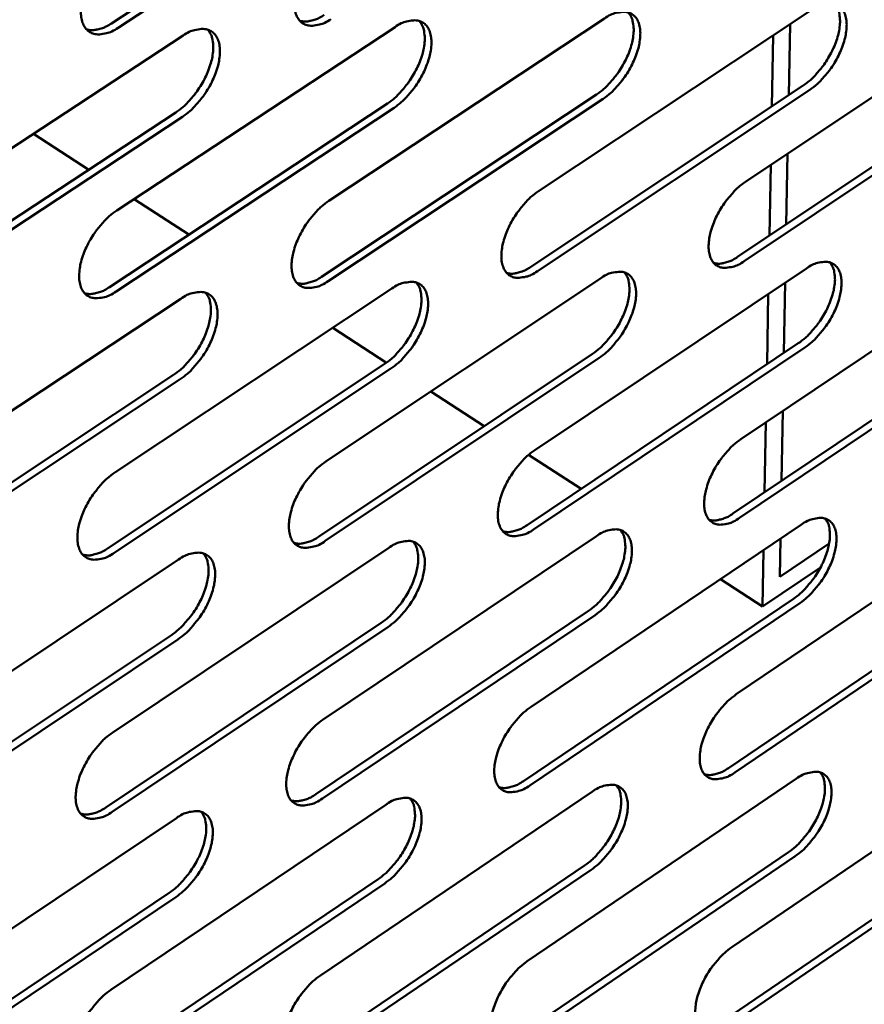
# Model space of a CAD drawing. Units: millimetres. Extents: x 65 to 5863, y 100 to 4100.
# Drawn here: x 5294 to 5340, y 3287 to 3341 of the extents above; entities that cross this region are included whole.
import ezdxf

# ---------------------------------------------------------------- set-up
doc = ezdxf.new("R2010")
doc.units = ezdxf.units.MM
doc.header["$LTSCALE"] = 20
doc.layers.add('Visible (ISO)', color=7, linetype='Continuous', lineweight=50)

msp = doc.modelspace()

# ---------------------------------------------------------------- linework, layer by layer
at = {"layer": 'Visible (ISO)'}
for p, q in [((5298.815, 3340.474), (5314.053, 3350.471)), ((5314.416, 3350.239), (5299.179, 3340.24)), ((5333.427, 3331.83), (5348.167, 3341.659)), ((5322.127, 3331.312), (5337.015, 3341.204)), ((5310.687, 3330.788), (5325.725, 3340.743)), ((5299.105, 3330.257), (5314.296, 3340.277)), ((5335.784, 3336.554), (5335.857, 3340.435)), ((5287.378, 3329.719), (5302.725, 3339.804)), ((5334.858, 3335.937), (5334.93, 3339.819)), ((5332.989, 3327.722), (5347.71, 3337.558)), ((5348.069, 3337.329), (5333.348, 3327.491)), ((5321.703, 3327.18), (5336.572, 3337.078)), ((5336.931, 3336.848), (5322.063, 3326.947)), ((5310.278, 3326.631), (5325.296, 3336.593)), ((5325.657, 3336.361), (5310.639, 3326.397)), ((5287, 3325.512), (5302.325, 3335.604)), ((5298.711, 3326.075), (5313.881, 3336.101)), ((5314.243, 3335.869), (5299.073, 3325.84)), ((5302.687, 3335.37), (5287.362, 3325.275)), ((5297.586, 3332.484), (5294.566, 3334.443)), ((5335.652, 3329.501), (5335.724, 3333.362)), ((5334.727, 3328.883), (5334.799, 3332.745)), ((5303.047, 3328.941), (5300.054, 3330.883)), ((5333.173, 3317.772), (5347.85, 3327.63)), ((5321.921, 3317.171), (5336.745, 3327.091)), ((5310.531, 3316.562), (5325.503, 3326.546)), ((5299, 3315.946), (5314.124, 3325.994)), ((5335.52, 3322.479), (5335.592, 3326.32)), ((5287.325, 3315.322), (5302.603, 3325.436)), ((5334.598, 3321.86), (5334.669, 3325.702)), ((5313.832, 3321.943), (5310.895, 3323.849)), ((5332.738, 3313.703), (5347.396, 3323.567)), ((5347.753, 3323.338), (5333.095, 3313.472)), ((5321.5, 3313.078), (5336.304, 3323.004)), ((5336.662, 3322.774), (5321.858, 3312.845)), ((5310.124, 3312.445), (5325.077, 3322.435)), ((5325.436, 3322.203), (5310.483, 3312.21)), ((5298.608, 3311.804), (5313.711, 3321.859)), ((5314.071, 3321.625), (5298.968, 3311.568)), ((5286.948, 3311.155), (5302.205, 3321.275)), ((5302.566, 3321.041), (5287.309, 3310.917)), ((5319.163, 3318.484), (5316.249, 3320.375)), ((5335.389, 3315.487), (5335.461, 3319.309)), ((5334.468, 3314.868), (5334.539, 3318.69)), ((5324.449, 3315.055), (5321.583, 3316.914)), ((5332.921, 3303.838), (5347.536, 3313.722)), ((5321.717, 3303.154), (5336.477, 3313.102)), ((5310.376, 3302.462), (5325.284, 3312.474)), ((5335.291, 3310.253), (5335.33, 3312.329)), ((5337.99, 3312.074), (5335.291, 3310.253)), ((5298.896, 3301.762), (5313.953, 3311.839)), ((5334.353, 3308.629), (5334.41, 3311.709)), ((5287.273, 3301.053), (5302.483, 3311.195)), ((5337.518, 3310.765), (5334.353, 3308.629)), ((5334.353, 3308.629), (5332.054, 3310.121)), ((5332.488, 3299.807), (5347.084, 3309.697)), ((5347.44, 3309.467), (5332.844, 3299.575)), ((5321.298, 3299.1), (5336.039, 3309.053)), ((5336.395, 3308.822), (5321.655, 3298.866)), ((5309.972, 3298.384), (5324.859, 3308.402)), ((5298.505, 3297.659), (5313.543, 3307.742)), ((5325.216, 3308.169), (5310.329, 3298.149)), ((5313.901, 3307.508), (5298.864, 3297.423)), ((5286.897, 3296.926), (5302.087, 3307.075)), ((5302.446, 3306.839), (5287.257, 3296.688)), ((5332.671, 3290.025), (5347.224, 3299.935)), ((5321.515, 3289.26), (5336.212, 3299.235)), ((5310.223, 3288.487), (5325.066, 3298.525)), ((5298.792, 3287.704), (5313.784, 3297.807)), ((5287.22, 3286.911), (5302.363, 3297.081)), ((5332.241, 3286.031), (5346.775, 3295.947)), ((5347.129, 3295.717), (5332.595, 3285.799)), ((5321.098, 3285.244), (5335.776, 3295.224)), ((5336.131, 3294.992), (5321.453, 3285.01)), ((5309.82, 3284.447), (5324.644, 3294.491)), ((5324.999, 3294.258), (5310.176, 3284.211)), ((5298.404, 3283.64), (5313.375, 3293.75)), ((5313.732, 3293.515), (5298.761, 3283.403)), ((5286.847, 3282.824), (5301.969, 3292.999)), ((5302.327, 3292.763), (5287.204, 3282.585))]:
    msp.add_line(p, q, dxfattribs=at)
at = {"layer": 'Visible (ISO)', "flags": 128}
for points in [[(5310.796, 3340.711, -0.048506), (5310.46, 3340.505, -0.062884), (5310.172, 3340.407, -0.02497), (5309.789, 3340.349, -0.054596), (5309.612, 3340.35, -0.074651), (5309.374, 3340.415, -0.075821), (5309.169, 3340.545, -0.068133), (5309.001, 3340.737, -0.066427), (5308.888, 3340.973, -0.042138), (5308.813, 3341.289, -0.045226), (5308.796, 3341.592, -0.026879), (5308.831, 3341.996, -0.030893), (5308.902, 3342.342, -0.021316), (5309.038, 3342.772, -0.023526), (5309.196, 3343.149, -0.020004), (5309.409, 3343.555, -0.020425), (5309.65, 3343.935, -0.021548), (5309.784, 3344.113, -0.007202), (5310.218, 3344.621, -0.039588), (5310.429, 3344.826, -0.022337), (5310.844, 3345.141)], [(5299.179, 3340.24, -0.04828), (5298.839, 3340.033, -0.062726), (5298.548, 3339.935, -0.024805), (5298.16, 3339.876, -0.054209), (5297.981, 3339.877, -0.074142), (5297.74, 3339.942, -0.075297), (5297.532, 3340.073, -0.068047), (5297.361, 3340.266, -0.066407), (5297.245, 3340.503, -0.042427), (5297.169, 3340.821, -0.045451), (5297.15, 3341.126, -0.027117), (5297.184, 3341.533, -0.031113), (5297.255, 3341.881, -0.021479), (5297.391, 3342.314, -0.023701), (5297.55, 3342.693, -0.020125), (5297.764, 3343.102, -0.020563), (5298.006, 3343.483, -0.021639), (5298.142, 3343.663, -0.007252), (5298.578, 3344.174, -0.039697), (5298.792, 3344.381, -0.022427), (5299.211, 3344.697)], [(5336.572, 3337.078, 0.021523), (5336.966, 3337.379, 0.038407), (5337.166, 3337.573, 0.006706), (5337.584, 3338.059, 0.020792), (5337.709, 3338.223, 0.019418), (5337.943, 3338.585, 0.019162), (5338.151, 3338.969, 0.021992), (5338.311, 3339.331, 0.020107), (5338.451, 3339.74, 0.028271), (5338.531, 3340.075, 0.024558), (5338.581, 3340.467, 0.040694), (5338.581, 3340.692, 0.023241), (5338.53, 3341.083, 0.074329), (5338.47, 3341.26, 0.043646), (5338.301, 3341.529)], [(5337.015, 3341.204, -0.049071), (5337.341, 3341.406, -0.063267), (5337.623, 3341.503, -0.025355), (5337.995, 3341.56, -0.055586), (5338.167, 3341.559, -0.075912), (5338.397, 3341.495, -0.077184), (5338.594, 3341.366, -0.068337), (5338.755, 3341.177, -0.066511), (5338.862, 3340.945, -0.041402), (5338.931, 3340.633, -0.044685), (5338.945, 3340.337, -0.026269), (5338.907, 3339.939, -0.030346), (5338.836, 3339.6, -0.020883), (5338.7, 3339.177, -0.023078), (5338.544, 3338.807, -0.019655), (5338.334, 3338.408, -0.020048), (5338.098, 3338.035, -0.021244), (5337.967, 3337.862, -0.007025), (5337.543, 3337.361, -0.039172), (5337.337, 3337.159, -0.022033), (5336.931, 3336.848)], [(5325.296, 3336.593, 0.021592), (5325.694, 3336.895, 0.038488), (5325.896, 3337.09, 0.006742), (5326.316, 3337.579, 0.020864), (5326.443, 3337.744, 0.019527), (5326.678, 3338.107, 0.019259), (5326.888, 3338.493, 0.02212), (5327.048, 3338.857, 0.02023), (5327.189, 3339.269, 0.028413), (5327.268, 3339.605, 0.024719), (5327.318, 3340, 0.040805), (5327.317, 3340.226, 0.023281), (5327.265, 3340.619, 0.074339), (5327.204, 3340.798, 0.043729), (5327.033, 3341.069)], [(5325.725, 3340.743, -0.048847), (5326.055, 3340.947, -0.063112), (5326.34, 3341.044, -0.025192), (5326.716, 3341.102, -0.055195), (5326.89, 3341.1, -0.075405), (5327.124, 3341.036, -0.076668), (5327.324, 3340.907, -0.068264), (5327.487, 3340.717, -0.066505), (5327.597, 3340.484, -0.04169), (5327.668, 3340.17, -0.044908), (5327.683, 3339.871, -0.026498), (5327.646, 3339.471, -0.03056), (5327.575, 3339.13, -0.021039), (5327.439, 3338.705, -0.023246), (5327.282, 3338.332, -0.019772), (5327.071, 3337.931, -0.020181), (5326.834, 3337.556, -0.021333), (5326.702, 3337.381, -0.007074), (5326.274, 3336.877, -0.03928), (5326.066, 3336.674, -0.022122), (5325.657, 3336.361)], [(5297.453, 3340.149, 0.039271), (5297.706, 3340.102, 0.066477), (5297.859, 3340.106, 0.018757), (5298.056, 3340.145, 0.013677), (5298.322, 3340.217, 0.048164), (5298.534, 3340.303, 0.033329), (5298.815, 3340.474)], [(5309.094, 3340.618, 0.039094), (5309.343, 3340.573, 0.066273), (5309.493, 3340.578, 0.018617), (5309.687, 3340.617, 0.013556), (5309.948, 3340.688, 0.047946), (5310.157, 3340.774, 0.033155), (5310.434, 3340.944)], [(5313.881, 3336.101, 0.021661), (5314.283, 3336.405, 0.038568), (5314.486, 3336.602, 0.006778), (5314.909, 3337.092, 0.020935), (5315.038, 3337.258, 0.019636), (5315.274, 3337.623, 0.019357), (5315.485, 3338.011, 0.022248), (5315.646, 3338.377, 0.020355), (5315.787, 3338.791, 0.028557), (5315.867, 3339.13, 0.02488), (5315.916, 3339.526, 0.040914), (5315.915, 3339.754, 0.023319), (5315.861, 3340.149, 0.074345), (5315.799, 3340.33, 0.043809), (5315.625, 3340.603)], [(5314.296, 3340.277, -0.048622), (5314.63, 3340.482, -0.062956), (5314.917, 3340.579, -0.025029), (5315.298, 3340.638, -0.054806), (5315.475, 3340.636, -0.074897), (5315.711, 3340.572, -0.076148), (5315.914, 3340.442, -0.068185), (5316.08, 3340.251, -0.066494), (5316.192, 3340.016, -0.041978), (5316.265, 3339.701, -0.045133), (5316.282, 3339.4, -0.026731), (5316.246, 3338.998, -0.030777), (5316.175, 3338.654, -0.021198), (5316.039, 3338.226, -0.023417), (5315.881, 3337.852, -0.019891), (5315.669, 3337.448, -0.020316), (5315.43, 3337.071, -0.021423), (5315.297, 3336.894, -0.007123), (5314.866, 3336.387, -0.039388), (5314.656, 3336.183, -0.02221), (5314.243, 3335.869)], [(5302.325, 3335.604, 0.02173), (5302.729, 3335.909, 0.038648), (5302.935, 3336.107, 0.006814), (5303.361, 3336.6, 0.021007), (5303.49, 3336.767, 0.019746), (5303.729, 3337.134, 0.019455), (5303.94, 3337.524, 0.022378), (5304.102, 3337.892, 0.02048), (5304.244, 3338.308, 0.0287), (5304.324, 3338.649, 0.025043), (5304.373, 3339.047, 0.041021), (5304.371, 3339.276, 0.023355), (5304.315, 3339.674, 0.074345), (5304.252, 3339.856, 0.043885), (5304.076, 3340.131)], [(5302.725, 3339.804, -0.048397), (5303.063, 3340.011, -0.062799), (5303.353, 3340.109, -0.024864), (5303.738, 3340.168, -0.054418), (5303.917, 3340.166, -0.074389), (5304.156, 3340.102, -0.075626), (5304.362, 3339.971, -0.068102), (5304.531, 3339.779, -0.066477), (5304.645, 3339.543, -0.042267), (5304.721, 3339.226, -0.045358), (5304.739, 3338.923, -0.026967), (5304.704, 3338.519, -0.030996), (5304.633, 3338.173, -0.021358), (5304.497, 3337.742, -0.023589), (5304.339, 3337.365, -0.020011), (5304.125, 3336.959, -0.020453), (5303.885, 3336.579, -0.021513), (5303.75, 3336.401, -0.007172), (5303.316, 3335.892, -0.039497), (5303.104, 3335.685, -0.0223), (5302.687, 3335.37)], [(5322.063, 3326.947, -0.048376), (5321.733, 3326.742, -0.062596), (5321.449, 3326.644, -0.024879), (5321.072, 3326.583, -0.054583), (5320.897, 3326.583, -0.075303), (5320.664, 3326.645, -0.076608), (5320.463, 3326.772, -0.068906), (5320.299, 3326.96, -0.067012), (5320.188, 3327.192, -0.042195), (5320.115, 3327.503, -0.0453), (5320.1, 3327.801, -0.026678), (5320.136, 3328.2, -0.030757), (5320.207, 3328.541, -0.021095), (5320.342, 3328.966, -0.023333), (5320.499, 3329.338, -0.019775), (5320.71, 3329.74, -0.02021), (5320.947, 3330.115, -0.021299), (5321.08, 3330.29, -0.007059), (5321.508, 3330.795, -0.039211), (5321.716, 3330.999, -0.022085), (5322.127, 3331.312)], [(5333.348, 3327.491, -0.048597), (5333.022, 3327.288, -0.062749), (5332.74, 3327.19, -0.02504), (5332.368, 3327.13, -0.054969), (5332.195, 3327.13, -0.075811), (5331.965, 3327.191, -0.07713), (5331.767, 3327.317, -0.068985), (5331.605, 3327.504, -0.067021), (5331.497, 3327.734, -0.041903), (5331.426, 3328.045, -0.045073), (5331.412, 3328.34, -0.026445), (5331.449, 3328.737, -0.03054), (5331.52, 3329.075, -0.020938), (5331.656, 3329.498, -0.023163), (5331.812, 3329.868, -0.019658), (5332.022, 3330.267, -0.020076), (5332.258, 3330.64, -0.02121), (5332.389, 3330.814, -0.00701), (5332.814, 3331.316, -0.039104), (5333.02, 3331.518, -0.021997), (5333.427, 3331.83)], [(5310.639, 3326.397, -0.048153), (5310.305, 3326.19, -0.062442), (5310.018, 3326.091, -0.024717), (5309.636, 3326.031, -0.054198), (5309.46, 3326.03, -0.074793), (5309.223, 3326.093, -0.076082), (5309.019, 3326.22, -0.068821), (5308.852, 3326.409, -0.066997), (5308.739, 3326.642, -0.042487), (5308.665, 3326.955, -0.045527), (5308.647, 3327.255, -0.026913), (5308.683, 3327.656, -0.030976), (5308.753, 3327.999, -0.021254), (5308.889, 3328.427, -0.023504), (5309.046, 3328.801, -0.019894), (5309.259, 3329.206, -0.020345), (5309.497, 3329.583, -0.021388), (5309.631, 3329.76, -0.007107), (5310.063, 3330.268, -0.039319), (5310.273, 3330.473, -0.022174), (5310.687, 3330.788)], [(5299.073, 3325.84, -0.04793), (5298.734, 3325.632, -0.062287), (5298.445, 3325.532, -0.024555), (5298.059, 3325.471, -0.053814), (5297.88, 3325.471, -0.074284), (5297.64, 3325.533, -0.075553), (5297.433, 3325.661, -0.068731), (5297.264, 3325.851, -0.066977), (5297.148, 3326.086, -0.04278), (5297.072, 3326.4, -0.045754), (5297.053, 3326.702, -0.027153), (5297.087, 3327.106, -0.031197), (5297.157, 3327.451, -0.021416), (5297.293, 3327.881, -0.023678), (5297.451, 3328.258, -0.020015), (5297.665, 3328.665, -0.020483), (5297.905, 3329.045, -0.021478), (5298.04, 3329.223, -0.007157), (5298.475, 3329.733, -0.039427), (5298.687, 3329.94, -0.022263), (5299.105, 3330.257)], [(5331.692, 3327.392, 0.038875), (5331.933, 3327.351, 0.066157), (5332.078, 3327.357, 0.018476), (5332.264, 3327.398, 0.013349), (5332.519, 3327.47, 0.04749), (5332.721, 3327.554, 0.032843), (5332.989, 3327.722)], [(5320.384, 3326.849, 0.039056), (5320.63, 3326.807, 0.066368), (5320.777, 3326.812, 0.018618), (5320.967, 3326.852, 0.013471), (5321.225, 3326.925, 0.047707), (5321.431, 3327.01, 0.033018), (5321.703, 3327.18)], [(5336.304, 3323.004, 0.021311), (5336.696, 3323.305, 0.038063), (5336.894, 3323.498, 0.006584), (5337.309, 3323.982, 0.02059), (5337.434, 3324.144, 0.019273), (5337.666, 3324.502, 0.019003), (5337.873, 3324.883, 0.021851), (5338.032, 3325.242, 0.019962), (5338.173, 3325.648, 0.028116), (5338.253, 3325.979, 0.024396), (5338.304, 3326.368, 0.040524), (5338.305, 3326.591, 0.023103), (5338.256, 3326.978, 0.074156), (5338.198, 3327.154, 0.043476), (5338.033, 3327.422)], [(5336.745, 3327.091, -0.048711), (5337.069, 3327.294, -0.062819), (5337.35, 3327.392, -0.025098), (5337.721, 3327.452, -0.055179), (5337.892, 3327.452, -0.076058), (5338.121, 3327.39, -0.077456), (5338.317, 3327.265, -0.069033), (5338.477, 3327.078, -0.067081), (5338.584, 3326.849, -0.041742), (5338.653, 3326.54, -0.044977), (5338.667, 3326.247, -0.0263), (5338.629, 3325.852, -0.030426), (5338.558, 3325.516, -0.020823), (5338.423, 3325.095, -0.023057), (5338.268, 3324.728, -0.019549), (5338.059, 3324.331, -0.019971), (5337.824, 3323.959, -0.021089), (5337.694, 3323.787, -0.006934), (5337.271, 3323.286, -0.038909), (5337.066, 3323.085, -0.021874), (5336.662, 3322.774)], [(5308.937, 3326.3, 0.039236), (5309.186, 3326.255, 0.066577), (5309.336, 3326.26, 0.01876), (5309.529, 3326.3, 0.013593), (5309.792, 3326.373, 0.047924), (5310.001, 3326.459, 0.033192), (5310.278, 3326.631)], [(5325.077, 3322.435, 0.021379), (5325.472, 3322.737, 0.038142), (5325.672, 3322.931, 0.006619), (5326.09, 3323.417, 0.02066), (5326.215, 3323.58, 0.01938), (5326.449, 3323.941, 0.019098), (5326.658, 3324.323, 0.021977), (5326.817, 3324.684, 0.020083), (5326.958, 3325.092, 0.028257), (5327.038, 3325.426, 0.024555), (5327.089, 3325.817, 0.040635), (5327.089, 3326.041, 0.023144), (5327.039, 3326.43, 0.074169), (5326.98, 3326.608, 0.043559), (5326.813, 3326.877)], [(5325.503, 3326.546, -0.04849), (5325.832, 3326.751, -0.062666), (5326.115, 3326.849, -0.024937), (5326.49, 3326.909, -0.054792), (5326.664, 3326.909, -0.075549), (5326.896, 3326.847, -0.076936), (5327.095, 3326.721, -0.068956), (5327.258, 3326.534, -0.067075), (5327.367, 3326.304, -0.042033), (5327.438, 3325.993, -0.045204), (5327.453, 3325.697, -0.026531), (5327.416, 3325.3, -0.030641), (5327.345, 3324.962, -0.020978), (5327.21, 3324.539, -0.023225), (5327.054, 3324.169, -0.019665), (5326.844, 3323.769, -0.020104), (5326.608, 3323.396, -0.021177), (5326.477, 3323.222, -0.006981), (5326.05, 3322.719, -0.039016), (5325.843, 3322.516, -0.021961), (5325.436, 3322.203)], [(5297.348, 3325.744, 0.039416), (5297.601, 3325.697, 0.066785), (5297.753, 3325.702, 0.018902), (5297.95, 3325.742, 0.013715), (5298.217, 3325.814, 0.048142), (5298.429, 3325.901, 0.033366), (5298.711, 3326.075)], [(5313.711, 3321.859, 0.021446), (5314.11, 3322.162, 0.03822), (5314.312, 3322.357, 0.006654), (5314.733, 3322.846, 0.020729), (5314.859, 3323.01, 0.019487), (5315.094, 3323.372, 0.019194), (5315.304, 3323.757, 0.022103), (5315.464, 3324.119, 0.020205), (5315.606, 3324.53, 0.028399), (5315.686, 3324.865, 0.024714), (5315.737, 3325.258, 0.040745), (5315.736, 3325.483, 0.023183), (5315.685, 3325.876, 0.074177), (5315.624, 3326.055, 0.04364), (5315.455, 3326.326)], [(5314.124, 3325.994, -0.048268), (5314.456, 3326.2, -0.062513), (5314.742, 3326.299, -0.024776), (5315.122, 3326.36, -0.054406), (5315.297, 3326.36, -0.075041), (5315.532, 3326.298, -0.076412), (5315.735, 3326.171, -0.068875), (5315.9, 3325.983, -0.067064), (5316.011, 3325.751, -0.042325), (5316.084, 3325.439, -0.045431), (5316.101, 3325.141, -0.026764), (5316.065, 3324.742, -0.030859), (5315.994, 3324.401, -0.021136), (5315.859, 3323.976, -0.023395), (5315.702, 3323.603, -0.019783), (5315.491, 3323.201, -0.020238), (5315.253, 3322.826, -0.021265), (5315.121, 3322.651, -0.007029), (5314.691, 3322.144, -0.039122), (5314.483, 3321.94, -0.022049), (5314.071, 3321.625)], [(5302.205, 3321.275, 0.021513), (5302.607, 3321.58, 0.038298), (5302.811, 3321.777, 0.006688), (5303.235, 3322.267, 0.020799), (5303.362, 3322.433, 0.019595), (5303.599, 3322.796, 0.019291), (5303.81, 3323.183, 0.022231), (5303.971, 3323.548, 0.020328), (5304.113, 3323.96, 0.028541), (5304.193, 3324.298, 0.024875), (5304.243, 3324.693, 0.040852), (5304.242, 3324.919, 0.02322), (5304.19, 3325.314, 0.07418), (5304.128, 3325.494, 0.043718), (5303.956, 3325.767)], [(5302.603, 3325.436, -0.048045), (5302.94, 3325.643, -0.062358), (5303.228, 3325.743, -0.024613), (5303.612, 3325.804, -0.054022), (5303.79, 3325.804, -0.074531), (5304.028, 3325.742, -0.075885), (5304.234, 3325.614, -0.068787), (5304.401, 3325.425, -0.067047), (5304.515, 3325.191, -0.042618), (5304.591, 3324.878, -0.045659), (5304.608, 3324.578, -0.027001), (5304.574, 3324.177, -0.031079), (5304.503, 3323.834, -0.021296), (5304.367, 3323.405, -0.023567), (5304.21, 3323.031, -0.019902), (5303.998, 3322.626, -0.020373), (5303.759, 3322.249, -0.021354), (5303.625, 3322.072, -0.007078), (5303.192, 3321.563, -0.03923), (5302.981, 3321.357, -0.022137), (5302.566, 3321.041)], [(5333.095, 3313.472, -0.048239), (5332.77, 3313.268, -0.062305), (5332.49, 3313.168, -0.024785), (5332.119, 3313.106, -0.054561), (5331.947, 3313.105, -0.075944), (5331.718, 3313.164, -0.077391), (5331.52, 3313.287, -0.069679), (5331.36, 3313.471, -0.067592), (5331.252, 3313.698, -0.042249), (5331.181, 3314.005, -0.045368), (5331.167, 3314.298, -0.026477), (5331.204, 3314.693, -0.030621), (5331.275, 3315.028, -0.020877), (5331.41, 3315.448, -0.023142), (5331.565, 3315.816, -0.019552), (5331.774, 3316.213, -0.02), (5332.009, 3316.584, -0.021056), (5332.139, 3316.757, -0.006919), (5332.563, 3317.259, -0.038842), (5332.768, 3317.46, -0.021839), (5333.173, 3317.772)], [(5321.858, 3312.845, -0.04802), (5321.529, 3312.639, -0.062154), (5321.246, 3312.539, -0.024626), (5320.871, 3312.477, -0.054178), (5320.697, 3312.475, -0.075434), (5320.465, 3312.535, -0.076864), (5320.265, 3312.659, -0.069596), (5320.101, 3312.844, -0.067583), (5319.991, 3313.072, -0.042544), (5319.919, 3313.38, -0.045598), (5319.903, 3313.676, -0.026711), (5319.939, 3314.072, -0.030838), (5320.01, 3314.409, -0.021033), (5320.145, 3314.832, -0.023311), (5320.3, 3315.202, -0.019668), (5320.511, 3315.602, -0.020132), (5320.747, 3315.975, -0.021143), (5320.878, 3316.149, -0.006966), (5321.305, 3316.654, -0.038948), (5321.512, 3316.857, -0.021925), (5321.921, 3317.171)], [(5310.483, 3312.21, -0.047801), (5310.151, 3312.003, -0.062003), (5309.865, 3311.903, -0.024466), (5309.485, 3311.839, -0.053797), (5309.309, 3311.838, -0.074924), (5309.074, 3311.898, -0.076333), (5308.87, 3312.022, -0.069508), (5308.704, 3312.208, -0.067569), (5308.592, 3312.438, -0.04284), (5308.518, 3312.748, -0.045827), (5308.5, 3313.045, -0.026948), (5308.535, 3313.444, -0.031058), (5308.606, 3313.783, -0.021191), (5308.741, 3314.209, -0.023482), (5308.897, 3314.581, -0.019786), (5309.109, 3314.984, -0.020267), (5309.347, 3315.359, -0.021231), (5309.479, 3315.535, -0.007014), (5309.91, 3316.042, -0.039054), (5310.119, 3316.247, -0.022013), (5310.531, 3316.562)], [(5298.968, 3311.568, -0.047581), (5298.631, 3311.359, -0.06185), (5298.343, 3311.258, -0.024305), (5297.958, 3311.194, -0.053417), (5297.78, 3311.193, -0.074413), (5297.542, 3311.253, -0.0758), (5297.335, 3311.378, -0.069414), (5297.167, 3311.565, -0.067548), (5297.052, 3311.797, -0.043136), (5296.975, 3312.108, -0.046058), (5296.957, 3312.407, -0.027188), (5296.991, 3312.807, -0.031281), (5297.061, 3313.15, -0.021352), (5297.196, 3313.578, -0.023656), (5297.353, 3313.952, -0.019905), (5297.566, 3314.357, -0.020403), (5297.805, 3314.735, -0.021319), (5297.939, 3314.912, -0.007062), (5298.373, 3315.422, -0.039161), (5298.584, 3315.629, -0.022101), (5299, 3315.946)], [(5331.439, 3313.368, 0.039006), (5331.68, 3313.328, 0.066444), (5331.825, 3313.334, 0.018609), (5332.011, 3313.375, 0.013381), (5332.266, 3313.448, 0.047462), (5332.469, 3313.534, 0.032872), (5332.738, 3313.703)], [(5320.18, 3312.742, 0.039189), (5320.425, 3312.7, 0.066659), (5320.572, 3312.706, 0.018753), (5320.762, 3312.747, 0.013503), (5321.021, 3312.82, 0.047679), (5321.227, 3312.907, 0.033047), (5321.5, 3313.078)], [(5336.039, 3309.053, 0.021102), (5336.428, 3309.353, 0.037724), (5336.625, 3309.545, 0.006465), (5337.038, 3310.027, 0.020391), (5337.161, 3310.187, 0.019129), (5337.391, 3310.543, 0.018846), (5337.598, 3310.92, 0.02171), (5337.756, 3311.276, 0.019817), (5337.897, 3311.679, 0.027961), (5337.977, 3312.007, 0.024234), (5338.03, 3312.393, 0.040354), (5338.031, 3312.613, 0.022964), (5337.985, 3312.997, 0.073979), (5337.929, 3313.171, 0.043304), (5337.766, 3313.437)], [(5336.477, 3313.102, -0.048351), (5336.8, 3313.306, -0.062373), (5337.08, 3313.405, -0.024842), (5337.449, 3313.467, -0.054769), (5337.62, 3313.468, -0.076191), (5337.848, 3313.409, -0.07772), (5338.043, 3313.286, -0.069729), (5338.202, 3313.103, -0.067651), (5338.309, 3312.877, -0.042085), (5338.378, 3312.571, -0.045271), (5338.392, 3312.28, -0.026331), (5338.354, 3311.888, -0.030506), (5338.283, 3311.555, -0.020762), (5338.148, 3311.136, -0.023036), (5337.994, 3310.771, -0.019445), (5337.785, 3310.376, -0.019896), (5337.552, 3310.006, -0.020936), (5337.423, 3309.835, -0.006844), (5337.001, 3309.335, -0.038649), (5336.798, 3309.134, -0.021718), (5336.395, 3308.822)], [(5324.859, 3308.402, 0.021168), (5325.251, 3308.703, 0.037801), (5325.45, 3308.896, 0.006498), (5325.866, 3309.38, 0.020459), (5325.99, 3309.541, 0.019234), (5326.222, 3309.899, 0.01894), (5326.43, 3310.278, 0.021834), (5326.589, 3310.636, 0.019937), (5326.73, 3311.04, 0.028101), (5326.81, 3311.371, 0.024391), (5326.862, 3311.758, 0.040465), (5326.863, 3311.98, 0.023006), (5326.816, 3312.367, 0.073995), (5326.758, 3312.542, 0.043388), (5326.594, 3312.81)], [(5325.284, 3312.474, -0.048133), (5325.611, 3312.679, -0.062224), (5325.893, 3312.779, -0.024683), (5326.267, 3312.842, -0.054386), (5326.439, 3312.843, -0.075682), (5326.67, 3312.784, -0.077195), (5326.868, 3312.66, -0.069649), (5327.03, 3312.476, -0.067646), (5327.139, 3312.248, -0.04238), (5327.21, 3311.941, -0.0455), (5327.225, 3311.648, -0.026563), (5327.188, 3311.254, -0.030722), (5327.118, 3310.918, -0.020917), (5326.982, 3310.497, -0.023203), (5326.828, 3310.13, -0.019559), (5326.618, 3309.732, -0.020027), (5326.383, 3309.361, -0.021022), (5326.253, 3309.188, -0.006891), (5325.828, 3308.685, -0.038754), (5325.623, 3308.482, -0.021803), (5325.216, 3308.169)], [(5308.782, 3312.109, 0.039371), (5309.031, 3312.064, 0.066872), (5309.181, 3312.07, 0.018898), (5309.374, 3312.11, 0.013626), (5309.637, 3312.184, 0.047896), (5309.847, 3312.272, 0.033223), (5310.124, 3312.445)], [(5313.543, 3307.742, 0.021233), (5313.938, 3308.045, 0.037877), (5314.138, 3308.239, 0.006532), (5314.557, 3308.726, 0.020527), (5314.682, 3308.888, 0.019339), (5314.916, 3309.246, 0.019034), (5315.125, 3309.628, 0.021959), (5315.285, 3309.988, 0.020057), (5315.426, 3310.394, 0.028241), (5315.507, 3310.726, 0.024549), (5315.558, 3311.116, 0.040574), (5315.559, 3311.339, 0.023046), (5315.51, 3311.728, 0.074006), (5315.451, 3311.906, 0.04347), (5315.285, 3312.175)], [(5313.953, 3311.839, -0.047914), (5314.284, 3312.045, -0.062072), (5314.569, 3312.145, -0.024524), (5314.947, 3312.209, -0.054004), (5315.121, 3312.21, -0.075172), (5315.355, 3312.15, -0.076666), (5315.557, 3312.026, -0.069564), (5315.721, 3311.841, -0.067635), (5315.833, 3311.612, -0.042676), (5315.905, 3311.304, -0.04573), (5315.922, 3311.008, -0.026798), (5315.886, 3310.612, -0.03094), (5315.816, 3310.274, -0.021074), (5315.68, 3309.851, -0.023373), (5315.525, 3309.481, -0.019676), (5315.314, 3309.081, -0.02016), (5315.078, 3308.707, -0.021109), (5314.947, 3308.533, -0.006938), (5314.518, 3308.027, -0.03886), (5314.311, 3307.823, -0.02189), (5313.901, 3307.508)], [(5297.243, 3311.467, 0.039553), (5297.496, 3311.421, 0.067083), (5297.648, 3311.426, 0.019042), (5297.845, 3311.466, 0.013749), (5298.113, 3311.54, 0.048113), (5298.326, 3311.629, 0.033398), (5298.608, 3311.804)], [(5302.087, 3307.075, 0.021299), (5302.485, 3307.378, 0.037953), (5302.688, 3307.574, 0.006565), (5303.11, 3308.063, 0.020594), (5303.236, 3308.226, 0.019445), (5303.471, 3308.586, 0.019128), (5303.681, 3308.97, 0.022084), (5303.841, 3309.331, 0.020178), (5303.983, 3309.74, 0.028381), (5304.064, 3310.074, 0.024707), (5304.115, 3310.466, 0.040681), (5304.115, 3310.69, 0.023084), (5304.065, 3311.082, 0.074013), (5304.005, 3311.261, 0.043549), (5303.837, 3311.532)], [(5302.483, 3311.195, -0.047694), (5302.818, 3311.403, -0.06192), (5303.105, 3311.504, -0.024363), (5303.488, 3311.568, -0.053623), (5303.664, 3311.569, -0.074662), (5303.901, 3311.509, -0.076134), (5304.106, 3311.384, -0.069473), (5304.273, 3311.198, -0.067619), (5304.387, 3310.968, -0.042972), (5304.461, 3310.658, -0.045961), (5304.479, 3310.361, -0.027036), (5304.444, 3309.962, -0.031162), (5304.374, 3309.622, -0.021233), (5304.239, 3309.196, -0.023545), (5304.083, 3308.824, -0.019793), (5303.871, 3308.421, -0.020294), (5303.633, 3308.045, -0.021197), (5303.501, 3307.87, -0.006985), (5303.069, 3307.361, -0.038966), (5302.859, 3307.156, -0.021977), (5302.446, 3306.839)], [(5332.844, 3299.575, -0.047882), (5332.521, 3299.37, -0.061864), (5332.241, 3299.269, -0.024531), (5331.871, 3299.205, -0.05415), (5331.701, 3299.202, -0.076064), (5331.473, 3299.259, -0.077643), (5331.276, 3299.38, -0.070373), (5331.116, 3299.561, -0.068164), (5331.008, 3299.785, -0.042598), (5330.938, 3300.089, -0.045664), (5330.924, 3300.379, -0.026509), (5330.961, 3300.771, -0.030701), (5331.031, 3301.103, -0.020816), (5331.166, 3301.521, -0.023121), (5331.32, 3301.886, -0.019447), (5331.529, 3302.282, -0.019924), (5331.762, 3302.651, -0.020903), (5331.891, 3302.823, -0.00683), (5332.314, 3303.324, -0.038583), (5332.518, 3303.526, -0.021682), (5332.921, 3303.838)], [(5321.655, 3298.866, -0.047666), (5321.328, 3298.66, -0.061716), (5321.046, 3298.559, -0.024374), (5320.672, 3298.494, -0.053771), (5320.499, 3298.491, -0.075554), (5320.268, 3298.548, -0.077111), (5320.068, 3298.669, -0.070287), (5319.906, 3298.851, -0.068155), (5319.796, 3299.077, -0.042896), (5319.724, 3299.382, -0.045896), (5319.708, 3299.674, -0.026743), (5319.744, 3300.068, -0.030919), (5319.814, 3300.402, -0.020971), (5319.949, 3300.823, -0.023289), (5320.104, 3301.19, -0.019562), (5320.313, 3301.589, -0.020055), (5320.548, 3301.96, -0.020989), (5320.678, 3302.133, -0.006876), (5321.104, 3302.637, -0.038687), (5321.31, 3302.84, -0.021768), (5321.717, 3303.154)], [(5310.329, 3298.149, -0.04745), (5309.998, 3297.941, -0.061567), (5309.713, 3297.839, -0.024216), (5309.335, 3297.774, -0.053393), (5309.16, 3297.771, -0.075043), (5308.926, 3297.828, -0.076576), (5308.723, 3297.95, -0.070195), (5308.558, 3298.133, -0.068141), (5308.446, 3298.36, -0.043196), (5308.372, 3298.666, -0.046129), (5308.355, 3298.961, -0.026982), (5308.39, 3299.357, -0.03114), (5308.46, 3299.694, -0.021129), (5308.595, 3300.117, -0.02346), (5308.75, 3300.486, -0.019678), (5308.961, 3300.887, -0.020189), (5309.197, 3301.261, -0.021075), (5309.329, 3301.435, -0.006923), (5309.758, 3301.942, -0.038792), (5309.966, 3302.147, -0.021854), (5310.376, 3302.462)], [(5298.864, 3297.423, -0.047233), (5298.528, 3297.213, -0.061417), (5298.242, 3297.111, -0.024057), (5297.858, 3297.045, -0.053016), (5297.682, 3297.042, -0.074531), (5297.444, 3297.1, -0.076038), (5297.239, 3297.222, -0.070098), (5297.071, 3297.406, -0.068121), (5296.956, 3297.635, -0.043496), (5296.88, 3297.942, -0.046362), (5296.862, 3298.239, -0.027223), (5296.896, 3298.636, -0.031364), (5296.965, 3298.976, -0.021289), (5297.1, 3299.402, -0.023634), (5297.256, 3299.773, -0.019796), (5297.468, 3300.177, -0.020324), (5297.706, 3300.553, -0.021162), (5297.839, 3300.728, -0.00697), (5298.271, 3301.238, -0.038898), (5298.481, 3301.444, -0.02194), (5298.896, 3301.762)], [(5331.188, 3299.467, 0.03913), (5331.43, 3299.427, 0.066722), (5331.574, 3299.434, 0.018738), (5331.76, 3299.475, 0.013409), (5332.016, 3299.549, 0.047428), (5332.219, 3299.636, 0.032896), (5332.488, 3299.807)], [(5336.212, 3299.235, -0.047992), (5336.534, 3299.439, -0.061932), (5336.812, 3299.539, -0.024587), (5337.18, 3299.604, -0.054356), (5337.35, 3299.607, -0.076312), (5337.576, 3299.55, -0.077975), (5337.771, 3299.429, -0.070424), (5337.93, 3299.249, -0.068223), (5338.036, 3299.026, -0.042432), (5338.105, 3298.723, -0.045564), (5338.118, 3298.435, -0.026362), (5338.081, 3298.045, -0.030585), (5338.01, 3297.715, -0.020702), (5337.876, 3297.299, -0.023015), (5337.722, 3296.936, -0.019341), (5337.515, 3296.542, -0.019821), (5337.283, 3296.175, -0.020785), (5337.155, 3296.005, -0.006756), (5336.734, 3295.505, -0.038393), (5336.532, 3295.304, -0.021563), (5336.131, 3294.992)], [(5319.977, 3298.759, 0.039315), (5320.222, 3298.717, 0.066941), (5320.369, 3298.723, 0.018884), (5320.558, 3298.765, 0.013531), (5320.818, 3298.839, 0.047644), (5321.025, 3298.927, 0.033072), (5321.298, 3299.1)], [(5335.776, 3295.224, 0.020897), (5336.162, 3295.523, 0.03739), (5336.357, 3295.714, 0.006348), (5336.769, 3296.194, 0.020195), (5336.89, 3296.352, 0.018987), (5337.119, 3296.705, 0.018691), (5337.325, 3297.079, 0.02157), (5337.482, 3297.432, 0.019674), (5337.623, 3297.831, 0.027806), (5337.704, 3298.156, 0.024073), (5337.757, 3298.539, 0.040181), (5337.76, 3298.757, 0.022824), (5337.716, 3299.138, 0.0738), (5337.661, 3299.311, 0.04313), (5337.502, 3299.575)], [(5324.644, 3294.491, 0.02096), (5325.033, 3294.792, 0.037465), (5325.23, 3294.984, 0.00638), (5325.644, 3295.466, 0.020261), (5325.766, 3295.625, 0.019089), (5325.997, 3295.979, 0.018783), (5326.204, 3296.356, 0.021692), (5326.362, 3296.71, 0.019792), (5326.503, 3297.112, 0.027944), (5326.584, 3297.439, 0.024228), (5326.637, 3297.823, 0.040293), (5326.639, 3298.043, 0.022867), (5326.594, 3298.426, 0.073819), (5326.538, 3298.6, 0.043216), (5326.377, 3298.866)], [(5325.066, 3298.525, -0.047777), (5325.392, 3298.731, -0.061784), (5325.673, 3298.832, -0.02443), (5326.045, 3298.897, -0.053976), (5326.216, 3298.9, -0.075802), (5326.446, 3298.843, -0.077444), (5326.644, 3298.722, -0.070341), (5326.805, 3298.541, -0.068218), (5326.913, 3298.316, -0.042731), (5326.984, 3298.012, -0.045797), (5326.999, 3297.722, -0.026595), (5326.962, 3297.33, -0.030802), (5326.892, 3296.997, -0.020856), (5326.757, 3296.579, -0.023182), (5326.603, 3296.214, -0.019454), (5326.395, 3295.818, -0.019951), (5326.161, 3295.448, -0.02087), (5326.032, 3295.277, -0.006802), (5325.608, 3294.774, -0.038497), (5325.404, 3294.572, -0.021647), (5324.999, 3294.258)], [(5308.628, 3298.043, 0.039499), (5308.877, 3297.999, 0.067157), (5309.027, 3298.005, 0.019031), (5309.219, 3298.046, 0.013655), (5309.484, 3298.121, 0.047861), (5309.694, 3298.209, 0.033248), (5309.972, 3298.384)], [(5313.375, 3293.75, 0.021024), (5313.768, 3294.051, 0.037539), (5313.967, 3294.245, 0.006412), (5314.384, 3294.73, 0.020327), (5314.507, 3294.889, 0.019193), (5314.739, 3295.245, 0.018875), (5314.947, 3295.624, 0.021815), (5315.106, 3295.98, 0.01991), (5315.248, 3296.384, 0.028083), (5315.329, 3296.712, 0.024383), (5315.382, 3297.099, 0.040402), (5315.383, 3297.32, 0.022908), (5315.337, 3297.706, 0.073833), (5315.28, 3297.881, 0.043298), (5315.117, 3298.149)], [(5313.784, 3297.807, -0.047561), (5314.114, 3298.015, -0.061636), (5314.397, 3298.116, -0.024273), (5314.774, 3298.182, -0.053597), (5314.947, 3298.185, -0.075291), (5315.18, 3298.127, -0.076911), (5315.381, 3298.006, -0.070253), (5315.544, 3297.824, -0.068208), (5315.655, 3297.597, -0.04303), (5315.728, 3297.292, -0.04603), (5315.744, 3297, -0.026831), (5315.708, 3296.606, -0.031021), (5315.638, 3296.271, -0.021012), (5315.504, 3295.85, -0.023351), (5315.349, 3295.483, -0.019569), (5315.139, 3295.084, -0.020082), (5314.904, 3294.713, -0.020955), (5314.774, 3294.54, -0.006848), (5314.347, 3294.034, -0.038601), (5314.14, 3293.83, -0.021733), (5313.732, 3293.515)], [(5297.14, 3297.318, 0.039684), (5297.393, 3297.272, 0.067373), (5297.545, 3297.277, 0.019178), (5297.741, 3297.318, 0.013779), (5298.009, 3297.393, 0.048079), (5298.223, 3297.483, 0.033424), (5298.505, 3297.659)], [(5302.363, 3297.081, -0.047344), (5302.697, 3297.29, -0.061486), (5302.983, 3297.392, -0.024114), (5303.364, 3297.458, -0.05322), (5303.54, 3297.461, -0.07478), (5303.776, 3297.403, -0.076374), (5303.979, 3297.281, -0.070159), (5304.146, 3297.098, -0.068191), (5304.259, 3296.87, -0.04333), (5304.333, 3296.564, -0.046263), (5304.351, 3296.269, -0.02707), (5304.316, 3295.873, -0.031244), (5304.247, 3295.536, -0.02117), (5304.112, 3295.113, -0.023523), (5303.957, 3294.743, -0.019686), (5303.745, 3294.342, -0.020216), (5303.509, 3293.968, -0.021042), (5303.378, 3293.794, -0.006894), (5302.947, 3293.286, -0.038705), (5302.738, 3293.08, -0.021818), (5302.327, 3292.763)], [(5301.969, 3292.999, 0.021088), (5302.365, 3293.302, 0.037612), (5302.566, 3293.497, 0.006445), (5302.986, 3293.984, 0.020393), (5303.11, 3294.145, 0.019297), (5303.343, 3294.502, 0.018967), (5303.553, 3294.883, 0.021938), (5303.713, 3295.241, 0.020029), (5303.855, 3295.646, 0.028222), (5303.936, 3295.977, 0.02454), (5303.988, 3296.366, 0.04051), (5303.989, 3296.588, 0.022947), (5303.941, 3296.976, 0.073842), (5303.883, 3297.153, 0.043378), (5303.718, 3297.423)], [(5332.595, 3285.799, -0.047526), (5332.273, 3285.593, -0.061427), (5331.995, 3285.491, -0.024278), (5331.627, 3285.424, -0.053736), (5331.457, 3285.42, -0.076173), (5331.23, 3285.475, -0.077885), (5331.034, 3285.593, -0.071067), (5330.875, 3285.771, -0.068737), (5330.767, 3285.993, -0.04295), (5330.698, 3286.293, -0.04596), (5330.683, 3286.581, -0.02654), (5330.72, 3286.97, -0.03078), (5330.79, 3287.299, -0.020755), (5330.924, 3287.715, -0.023099), (5331.078, 3288.078, -0.019343), (5331.285, 3288.472, -0.019849), (5331.518, 3288.84, -0.020752), (5331.645, 3289.01, -0.006742), (5332.067, 3289.511, -0.038327), (5332.27, 3289.712, -0.021528), (5332.671, 3290.025)], [(5321.453, 3285.01, -0.047313), (5321.128, 3284.802, -0.061281), (5320.847, 3284.7, -0.024122), (5320.474, 3284.633, -0.05336), (5320.303, 3284.629, -0.075662), (5320.072, 3284.683, -0.077349), (5319.874, 3284.802, -0.070977), (5319.712, 3284.981, -0.068729), (5319.602, 3285.204, -0.043253), (5319.531, 3285.506, -0.046195), (5319.515, 3285.796, -0.026776), (5319.551, 3286.186, -0.030999), (5319.62, 3286.518, -0.02091), (5319.755, 3286.937, -0.023268), (5319.909, 3287.301, -0.019457), (5320.118, 3287.698, -0.019979), (5320.351, 3288.068, -0.020837), (5320.48, 3288.239, -0.006787), (5320.905, 3288.743, -0.03843), (5321.11, 3288.946, -0.021612), (5321.515, 3289.26)], [(5310.176, 3284.211, -0.047099), (5309.846, 3284.002, -0.061134), (5309.563, 3283.9, -0.023966), (5309.186, 3283.832, -0.052986), (5309.012, 3283.827, -0.07515), (5308.779, 3283.882, -0.076809), (5308.577, 3284.002, -0.070882), (5308.413, 3284.181, -0.068715), (5308.301, 3284.406, -0.043556), (5308.227, 3284.709, -0.046431), (5308.21, 3285.001, -0.027015), (5308.245, 3285.394, -0.031221), (5308.315, 3285.728, -0.021067), (5308.449, 3286.149, -0.023438), (5308.604, 3286.515, -0.019572), (5308.814, 3286.915, -0.020111), (5309.049, 3287.287, -0.020922), (5309.179, 3287.46, -0.006833), (5309.607, 3287.966, -0.038534), (5309.814, 3288.171, -0.021697), (5310.223, 3288.487)], [(5298.761, 3283.403, -0.046885), (5298.427, 3283.193, -0.060986), (5298.141, 3283.089, -0.02381), (5297.76, 3283.021, -0.052613), (5297.584, 3283.016, -0.074638), (5297.347, 3283.072, -0.076266), (5297.143, 3283.192, -0.070781), (5296.976, 3283.372, -0.068695), (5296.861, 3283.598, -0.043859), (5296.786, 3283.902, -0.046667), (5296.767, 3284.196, -0.027258), (5296.801, 3284.591, -0.031446), (5296.87, 3284.927, -0.021226), (5297.005, 3285.351, -0.023611), (5297.16, 3285.72, -0.019688), (5297.372, 3286.122, -0.020245), (5297.608, 3286.496, -0.021008), (5297.74, 3286.671, -0.00688), (5298.17, 3287.18, -0.038638), (5298.38, 3287.386, -0.021782), (5298.792, 3287.704)]]:
    msp.add_lwpolyline(points, format="xyb", dxfattribs=at)

doc.saveas('drawing.dxf')
